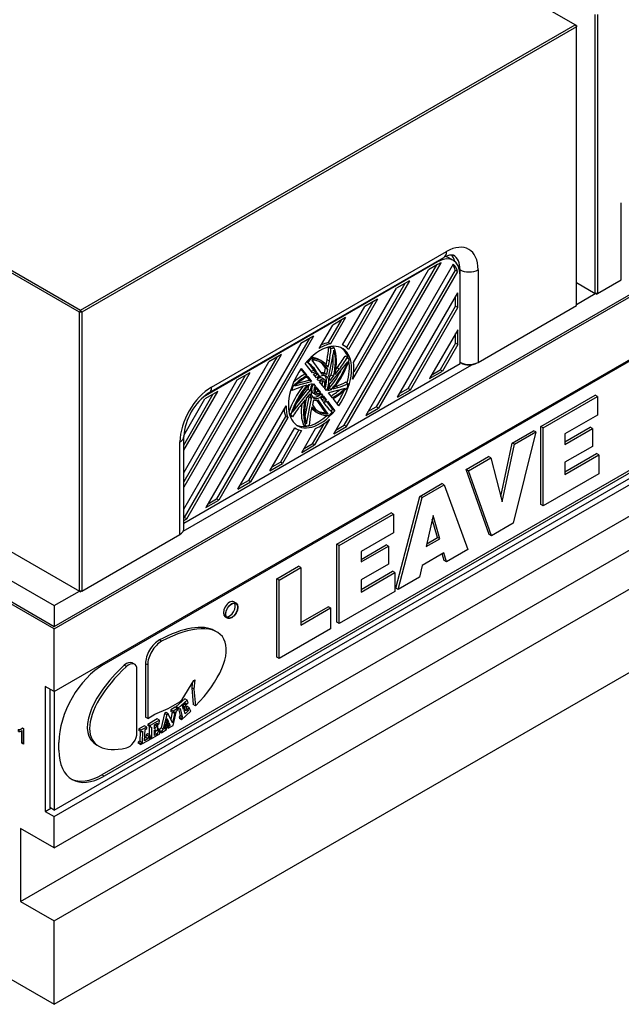
# Model space of a CAD drawing. Units: millimetres. Extents: x -402 to 158, y -145 to 281.
# Drawn here: x -370 to -322, y -66 to 11 of the extents above; entities that cross this region are included whole.
import ezdxf

# ---------------------------------------------------------------- set-up
doc = ezdxf.new("R2010")
doc.units = ezdxf.units.MM
for name, color, linetype in [('G', 3, 'Continuous'), ('H', 2, 'Continuous'), ('TXT', 3, 'Continuous'), ('W', 7, 'Continuous')]:
    doc.layers.add(name, color=color, linetype=linetype)

# ---------------------------------------------------------------- blocks, each defined once
blk = doc.blocks.new('A$C35B41128')
at = {"layer": 'G'}
for p, q in [((-33.181, 39.003), (-33.181, 39.148)), ((-33.146, 39.023), (-33.181, 39.003)), ((-33.146, 39.023), (-33.146, 39.168)), ((-32.967, 39.194), (-32.923, 39.219)), ((-32.888, 39.055), (-32.924, 39.035)), ((-32.924, 38.08), (-32.924, 39.035)), ((-32.888, 38.101), (-32.888, 39.055)), ((-32.877, 39.278), (-32.793, 39.23)), ((-32.793, 39.23), (-32.793, 38.005)), ((-32.888, 38.101), (-32.924, 38.08)), ((-32.793, 38.005), (-32.924, 38.08)), ((-32.793, 38.046), (-32.888, 38.101)), ((-27.291, 35.654), (-27.326, 35.633)), ((-27.193, 35.542), (-27.326, 35.633)), ((-27.158, 35.562), (-27.291, 35.654)), ((-27.096, 35.71), (-27.141, 35.685)), ((-27.314, 34.794), (-27.35, 34.774)), ((-26.651, 34.37), (-27.35, 34.774)), ((-26.651, 34.411), (-27.314, 34.794)), ((-27.171, 34.815), (-26.651, 34.515)), ((-27.071, 34.889), (-27.115, 34.863)), ((-26.924, 35.14), (-26.88, 35.165)), ((-26.651, 34.515), (-26.651, 34.37)), ((-8.68, 24.909), (-8.715, 24.888)), ((-8.582, 24.797), (-8.715, 24.888)), ((-8.547, 24.817), (-8.68, 24.909)), ((-8.485, 24.965), (-8.53, 24.94)), ((-8.703, 24.049), (-8.739, 24.029)), ((-8.04, 23.625), (-8.739, 24.029)), ((-8.04, 23.666), (-8.703, 24.049)), ((-8.56, 24.07), (-8.04, 23.77)), ((-8.46, 24.143), (-8.504, 24.118)), ((-8.313, 24.395), (-8.269, 24.42)), ((-8.04, 23.77), (-8.04, 23.625)), ((-2.59, 21.567), (-2.545, 21.593)), ((-2.5, 21.652), (-2.416, 21.603)), ((-2.416, 21.603), (-2.416, 20.378)), ((-2.804, 21.376), (-2.804, 21.522)), ((-2.769, 21.397), (-2.804, 21.376)), ((-2.769, 21.397), (-2.769, 21.542)), ((-2.511, 21.429), (-2.546, 21.408)), ((-2.546, 20.454), (-2.546, 21.408)), ((-2.511, 20.474), (-2.511, 21.429)), ((-2.511, 20.474), (-2.546, 20.454)), ((-2.416, 20.378), (-2.546, 20.454)), ((-2.416, 20.419), (-2.511, 20.474))]:
    blk.add_line(p, q, dxfattribs=at)
for centre in [(-33.108, 39.464), (-33.072, 39.484), (-2.731, 21.837), (-2.695, 21.857)]:
    blk.add_arc(centre, 0.467, 260.91991, 293.24885, dxfattribs=at)
for points, knots in [([(-33.181, 39.148), (-33.109, 39.145), (-33.046, 39.157), (-32.938, 39.206), (-32.9, 39.238), (-32.877, 39.278)], [0, 0, 0, 0, 0.5, 0.5, 1, 1, 1, 1]), ([(-27.35, 34.774), (-27.35, 34.81), (-27.345, 34.842), (-27.334, 34.869), (-27.316, 34.913), (-27.288, 34.951), (-27.249, 34.982), (-27.211, 35.013), (-27.154, 35.041), (-27.08, 35.069), (-26.965, 35.113), (-26.888, 35.155), (-26.807, 35.234), (-26.786, 35.282), (-26.786, 35.398), (-26.805, 35.46), (-26.878, 35.583), (-26.927, 35.631), (-27.048, 35.701), (-27.099, 35.709), (-27.173, 35.666), (-27.193, 35.617), (-27.193, 35.542)], [0, 0, 0, 0, 0.056641, 0.056641, 0.056641, 0.158361, 0.158361, 0.158361, 0.302286, 0.302286, 0.302286, 0.415239, 0.415239, 0.528191, 0.528191, 0.642734, 0.642734, 0.757277, 0.757277, 0.878639, 0.878639, 1, 1, 1, 1]), ([(-27.326, 35.633), (-27.317, 35.742), (-27.283, 35.81), (-27.164, 35.861), (-27.083, 35.845), (-26.882, 35.729), (-26.801, 35.649), (-26.683, 35.452), (-26.654, 35.354), (-26.654, 35.21), (-26.662, 35.166), (-26.68, 35.129), (-26.697, 35.092), (-26.725, 35.059), (-26.765, 35.03), (-26.805, 35.002), (-26.871, 34.967), (-26.964, 34.93), (-27.042, 34.899), (-27.092, 34.877), (-27.114, 34.863), (-27.137, 34.849), (-27.156, 34.833), (-27.171, 34.815)], [0, 0, 0, 0, 0.135426, 0.135426, 0.270852, 0.270852, 0.407225, 0.407225, 0.543598, 0.543598, 0.612941, 0.612941, 0.612941, 0.696531, 0.696531, 0.696531, 0.843366, 0.843366, 0.843366, 0.951449, 0.951449, 0.951449, 1, 1, 1, 1]), ([(-26.884, 35.163), (-26.853, 35.181), (-26.829, 35.198), (-26.771, 35.255), (-26.751, 35.303), (-26.751, 35.419), (-26.77, 35.48), (-26.843, 35.603), (-26.891, 35.652), (-27.013, 35.722), (-27.063, 35.729), (-27.1, 35.708)], [0.3670771, 0.3670771, 0.3670771, 0.3670771, 0.4152385, 0.4152385, 0.5281909, 0.5281909, 0.6427342, 0.6427342, 0.7572774, 0.7572774, 0.8780098, 0.8780098, 0.8780098, 0.8780098]), ([(-27.314, 34.794), (-27.315, 34.83), (-27.31, 34.862), (-27.299, 34.889), (-27.28, 34.933), (-27.252, 34.971), (-27.214, 35.002), (-27.201, 35.013), (-27.185, 35.023), (-27.168, 35.033)], [0, 0, 0, 0, 0.0566415, 0.0566415, 0.0566415, 0.1583614, 0.1583614, 0.1583614, 0.2073494, 0.2073494, 0.2073494, 0.2073494]), ([(-26.77, 35.025), (-26.809, 35.002), (-26.862, 34.977), (-26.929, 34.95), (-27.002, 34.921), (-27.051, 34.9), (-27.075, 34.886)], [0.7378463, 0.7378463, 0.7378463, 0.7378463, 0.8433663, 0.8433663, 0.8433663, 0.9458837, 0.9458837, 0.9458837, 0.9458837]), ([(-8.739, 24.029), (-8.739, 24.065), (-8.734, 24.097), (-8.723, 24.124), (-8.705, 24.168), (-8.677, 24.206), (-8.638, 24.237), (-8.6, 24.268), (-8.543, 24.296), (-8.469, 24.324), (-8.354, 24.367), (-8.277, 24.41), (-8.196, 24.489), (-8.175, 24.537), (-8.175, 24.653), (-8.194, 24.715), (-8.267, 24.838), (-8.316, 24.886), (-8.437, 24.956), (-8.488, 24.964), (-8.562, 24.921), (-8.582, 24.872), (-8.582, 24.797)], [0, 0, 0, 0, 0.056641, 0.056641, 0.056641, 0.158361, 0.158361, 0.158361, 0.302286, 0.302286, 0.302286, 0.415239, 0.415239, 0.528191, 0.528191, 0.642734, 0.642734, 0.757277, 0.757277, 0.878639, 0.878639, 1, 1, 1, 1]), ([(-8.715, 24.888), (-8.706, 24.997), (-8.672, 25.065), (-8.553, 25.116), (-8.472, 25.1), (-8.271, 24.983), (-8.19, 24.904), (-8.072, 24.706), (-8.043, 24.609), (-8.043, 24.465), (-8.051, 24.421), (-8.069, 24.384), (-8.086, 24.347), (-8.114, 24.314), (-8.154, 24.285), (-8.194, 24.257), (-8.26, 24.222), (-8.353, 24.185), (-8.431, 24.154), (-8.481, 24.132), (-8.503, 24.118), (-8.526, 24.104), (-8.545, 24.088), (-8.56, 24.07)], [0, 0, 0, 0, 0.135426, 0.135426, 0.270852, 0.270852, 0.407225, 0.407225, 0.543598, 0.543598, 0.612941, 0.612941, 0.612941, 0.696531, 0.696531, 0.696531, 0.843366, 0.843366, 0.843366, 0.951449, 0.951449, 0.951449, 1, 1, 1, 1]), ([(-8.273, 24.418), (-8.242, 24.435), (-8.218, 24.453), (-8.16, 24.51), (-8.14, 24.558), (-8.14, 24.674), (-8.159, 24.735), (-8.232, 24.858), (-8.28, 24.907), (-8.402, 24.977), (-8.452, 24.984), (-8.489, 24.963)], [0.3670771, 0.3670771, 0.3670771, 0.3670771, 0.4152385, 0.4152385, 0.5281909, 0.5281909, 0.6427342, 0.6427342, 0.7572774, 0.7572774, 0.8780098, 0.8780098, 0.8780098, 0.8780098]), ([(-8.703, 24.049), (-8.704, 24.085), (-8.699, 24.117), (-8.688, 24.144), (-8.669, 24.188), (-8.641, 24.226), (-8.603, 24.257), (-8.59, 24.268), (-8.574, 24.278), (-8.557, 24.288)], [0, 0, 0, 0, 0.0566415, 0.0566415, 0.0566415, 0.1583614, 0.1583614, 0.1583614, 0.2073494, 0.2073494, 0.2073494, 0.2073494]), ([(-8.159, 24.28), (-8.198, 24.257), (-8.251, 24.232), (-8.318, 24.205), (-8.391, 24.176), (-8.44, 24.155), (-8.464, 24.141)], [0.7378463, 0.7378463, 0.7378463, 0.7378463, 0.8433663, 0.8433663, 0.8433663, 0.9458837, 0.9458837, 0.9458837, 0.9458837]), ([(-2.804, 21.522), (-2.732, 21.519), (-2.669, 21.53), (-2.56, 21.58), (-2.523, 21.612), (-2.5, 21.652)], [0, 0, 0, 0, 0.5, 0.5, 1, 1, 1, 1])]:
    blk.add_open_spline(points, degree=3, knots=knots, dxfattribs=at)
for points in [[(-32.927, 39.217), (-32.902, 39.231), (-32.881, 39.248), (-32.864, 39.267)], [(-27.291, 35.654), (-27.283, 35.754), (-27.253, 35.82), (-27.201, 35.849)], [(-8.68, 24.909), (-8.672, 25.009), (-8.642, 25.075), (-8.59, 25.104)], [(-2.55, 21.59), (-2.525, 21.605), (-2.504, 21.622), (-2.487, 21.64)]]:
    blk.add_open_spline(points, degree=3, dxfattribs=at)

msp = doc.modelspace()

# ---------------------------------------------------------------- linework, layer by layer
at = {"layer": 'G', "ltscale": 25.4}
for p, q in [((-322.434, -9.7199), (-322.434, -3.6982)), ((-354.4967, -18.127), (-336.1118, -7.5125)), ((-336.8189, -8.329), (-336.8796, -8.294)), ((-335.0512, -8.9414), (-335.0968, -8.9151)), ((-335.0512, -16.1879), (-335.0512, -8.9414)), ((-333.6369, -8.9414), (-333.6369, -16.1879)), ((-356.9716, -29.6601), (-356.9716, -22.4137))]:
    msp.add_line(p, q, dxfattribs=at)
for centre, major_axis, start_param, end_param in [((-336.8189, -7.1043), (-0.5, 0.866), 3.1415927, 3.9269908), ((-336.1118, -10.3703), (-1.75, -3.0311), 2.3561945, 3.9269908), ((-336.8189, -9.962), (-1.25, -2.1651), 2.3561945, 3.139374), ((-334.344, -8.5332), (-1, 0), 0.7853982, 2.3561945), ((-354.4967, -20.9848), (-1.75, -3.0311), 3.9269908, 5.4977871), ((-355.2038, -17.7188), (-0.5, 0.866), 3.1417868, 3.9269908), ((-357.6787, -22.0054), (-1, 0), 2.3561945, 3.1414014)]:
    msp.add_ellipse(centre, major_axis=major_axis, ratio=0.5773503, start_param=start_param, end_param=end_param, dxfattribs=at)
at = {"layer": 'H', "ltscale": 25.4}
for p, q in [((-343.9386, -21.217), (-336.5388, -8.4001)), ((-335.5689, -8.2052), (-335.9225, -8.0011)), ((-344.9386, -21.7943), (-337.5139, -8.9344)), ((-344.1153, -21.1149), (-336.8675, -8.5612)), ((-335.592, -8.4924), (-342.4386, -20.3509)), ((-335.4415, -8.9781), (-341.6153, -19.6715)), ((-335.2647, -9.0802), (-341.4386, -19.7736)), ((-336.8189, -8.5332), (-337.5139, -8.9344)), ((-335.2647, -9.0802), (-335.4415, -8.9781)), ((-339.0139, -9.8005), (-343.4645, -17.5092)), ((-339.3675, -10.0046), (-343.3763, -16.9481)), ((-343.3821, -16.2117), (-340.0139, -10.3778)), ((-339.9386, -18.9075), (-335.2279, -10.7485)), ((-335.2279, -11.9032), (-335.2279, -10.7485)), ((-341.8675, -11.448), (-343.933, -15.0256)), ((-341.5139, -11.2438), (-343.7854, -15.178)), ((-341.5139, -11.2438), (-342.5139, -11.8212)), ((-335.4047, -11.8011), (-335.4047, -11.0547)), ((-344.2469, -14.8227), (-342.5139, -11.8212)), ((-339.1153, -18.2281), (-335.4047, -11.8011)), ((-338.9386, -18.3302), (-335.2279, -11.9032)), ((-335.2279, -11.9032), (-335.4047, -11.8011)), ((-344.3675, -12.8913), (-345.3781, -14.6418)), ((-344.014, -12.6872), (-345.2014, -14.7439)), ((-344.014, -12.6872), (-345.014, -13.2646)), ((-346.0754, -15.103), (-345.014, -13.2646)), ((-335.2279, -13.6353), (-337.4385, -17.4642)), ((-335.2279, -14.79), (-335.2279, -13.6353)), ((-346.8675, -14.3347), (-354.1154, -26.8884)), ((-346.514, -14.1306), (-353.9386, -26.9905)), ((-346.514, -14.1306), (-347.514, -14.708)), ((-345.3781, -14.6418), (-345.2014, -14.7439)), ((-335.4047, -14.6879), (-335.4047, -13.9415)), ((-347.514, -14.708), (-354.9386, -27.5678)), ((-344.942, -15.2439), (-345.3495, -17.2353)), ((-345.3346, -15.0133), (-345.0785, -14.9446)), ((-345.1578, -15.1153), (-345.3346, -15.0133)), ((-345.1578, -15.1153), (-344.9017, -15.0467)), ((-344.9017, -15.0467), (-345.0785, -14.9446)), ((-344.1364, -14.8794), (-344.2438, -14.8174)), ((-335.4047, -14.6879), (-336.6153, -16.7847)), ((-335.2279, -14.79), (-336.4385, -16.8868)), ((-335.2279, -14.79), (-335.4047, -14.6879)), ((-356.6787, -27.6949), (-350.014, -16.1513)), ((-356.6154, -28.3318), (-349.3675, -15.7781)), ((-356.4386, -28.4339), (-349.014, -15.574)), ((-349.014, -15.574), (-350.014, -16.1513)), ((-346.9503, -16.1911), (-347.0504, -16.1333)), ((-346.9503, -16.1911), (-346.7207, -15.9054)), ((-346.7207, -15.9054), (-346.7909, -15.8649)), ((-346.6427, -16.0163), (-345.8555, -17.1363)), ((-345.8737, -16.0905), (-346.0505, -15.9885)), ((-345.5317, -16.3707), (-345.4532, -15.9872)), ((-345.2764, -16.0892), (-345.4532, -15.9872)), ((-345.3764, -16.5778), (-345.2764, -16.0892)), ((-343.8677, -16.1604), (-345.2313, -17.8567)), ((-343.8653, -15.8038), (-344.0421, -15.7017)), ((-343.8653, -15.8038), (-343.7327, -15.9924)), ((-347.5197, -16.7322), (-347.2112, -17.1207)), ((-347.4751, -16.6678), (-347.0345, -17.2227)), ((-346.5867, -17.0196), (-347.1758, -16.2777)), ((-346.4797, -16.6565), (-346.6565, -16.5544)), ((-346.4633, -16.8292), (-346.6565, -16.5544)), ((-346.2866, -16.9313), (-346.4797, -16.6565)), ((-346.4633, -16.8292), (-346.2866, -16.9313)), ((-345.6666, -17.0303), (-345.5873, -16.6425)), ((-345.5873, -16.6425), (-345.4105, -16.7445)), ((-345.4899, -17.1323), (-345.4105, -16.7445)), ((-344.8382, -17.1319), (-344.5036, -16.7157)), ((-344.7603, -16.713), (-344.6804, -16.6136)), ((-344.5036, -16.7157), (-344.6804, -16.6136)), ((-337.4385, -17.4642), (-336.4385, -16.8868)), ((-337.2618, -17.158), (-336.6153, -16.7847)), ((-336.4385, -16.8868), (-336.6153, -16.7847)), ((-351.514, -17.0174), (-356.6787, -25.9629)), ((-351.8675, -17.2215), (-356.6787, -25.5546)), ((-352.514, -17.5947), (-356.6787, -24.8082)), ((-351.514, -17.0174), (-352.514, -17.5947)), ((-347.9736, -18.0252), (-346.6738, -17.6769)), ((-347.7376, -17.8125), (-346.8506, -17.5748)), ((-347.0345, -17.2227), (-347.2112, -17.1207)), ((-347.0447, -17.3304), (-346.8506, -17.5748)), ((-346.9775, -17.2945), (-346.6738, -17.6769)), ((-346.6738, -17.6769), (-346.8506, -17.5748)), ((-346.2748, -17.4124), (-346.5216, -17.1015)), ((-346.2442, -17.141), (-346.3125, -17.0438)), ((-346.0674, -17.2431), (-346.2442, -17.141)), ((-346.0979, -17.635), (-346.2223, -17.4784)), ((-346.0674, -17.2431), (-346.2207, -17.025)), ((-345.6817, -18.1592), (-346.0421, -17.7053)), ((-345.6739, -17.5425), (-345.8506, -17.4404)), ((-345.4899, -17.1323), (-345.6666, -17.0303)), ((-345.2753, -17.3537), (-345.1291, -17.1718)), ((-345.2178, -17.6042), (-344.9523, -17.2739)), ((-345.1291, -17.1718), (-344.9523, -17.2739)), ((-356.6787, -23.0761), (-354.014, -18.4607)), ((-354.014, -18.4607), (-355.014, -19.0381)), ((-348.1928, -18.4009), (-348.2945, -18.3422)), ((-348.1928, -18.4009), (-348.1242, -18.0655)), ((-348.1242, -18.0655), (-348.1895, -18.0278)), ((-348.155, -20.0937), (-346.7914, -18.3974)), ((-347.8796, -19.4291), (-346.9682, -18.2954)), ((-347.0355, -17.9852), (-347.4087, -18.0852)), ((-346.7914, -18.3974), (-346.9682, -18.2954)), ((-346.6121, -17.8717), (-346.9082, -17.9511)), ((-346.3972, -18.0253), (-346.5558, -17.9337)), ((-346.5216, -17.8686), (-346.3972, -18.0253)), ((-346.3694, -18.1807), (-346.1579, -18.4471)), ((-346.3413, -18.0956), (-345.9812, -18.5491)), ((-346.1579, -18.4471), (-345.9812, -18.5491)), ((-345.5015, -18.3861), (-345.6259, -18.2295)), ((-345.4106, -18.3824), (-345.1145, -18.303)), ((-344.0491, -18.2289), (-345.3496, -18.5774)), ((-345.3316, -18.2118), (-345.2913, -18.201)), ((-345.2913, -18.201), (-345.1145, -18.303)), ((-344.9872, -18.2689), (-344.614, -18.1689)), ((-344.8337, -18.0784), (-344.7908, -18.0669)), ((-344.614, -18.1689), (-344.7908, -18.0669)), ((-343.8299, -17.8532), (-344.0067, -17.7511)), ((-343.8299, -17.8532), (-343.8985, -18.1886)), ((-339.9386, -18.9075), (-338.9386, -18.3302)), ((-339.7618, -18.6014), (-339.1153, -18.2281)), ((-338.9386, -18.3302), (-339.1153, -18.2281)), ((-356.6787, -22.6678), (-354.3675, -18.6649)), ((-356.6761, -21.9169), (-355.014, -19.0381)), ((-347.1845, -19.1222), (-347.5191, -19.5384)), ((-347.1866, -20.5617), (-346.85, -18.9167)), ((-347.0807, -21.0102), (-346.6732, -19.0188)), ((-346.8049, -18.6499), (-347.0704, -18.9802)), ((-346.6732, -19.0188), (-346.85, -18.9167)), ((-346.5329, -19.1218), (-346.6122, -19.5096)), ((-346.5256, -18.6096), (-346.3489, -18.7116)), ((-345.5568, -20.1357), (-346.2551, -19.1422)), ((-345.38, -20.2378), (-346.1672, -19.1178)), ((-345.9864, -18.663), (-345.9777, -18.6741)), ((-345.9777, -18.6741), (-345.8009, -18.7762)), ((-345.9553, -19.011), (-345.802, -19.2291)), ((-345.9253, -18.6195), (-345.8009, -18.7762)), ((-345.8034, -18.8936), (-345.6786, -19.0508)), ((-345.7484, -18.8422), (-345.5018, -19.1528)), ((-345.5018, -19.1528), (-345.6786, -19.0508)), ((-345.5119, -19.2606), (-345.0241, -19.8749)), ((-345.4367, -19.2347), (-344.8473, -19.9769)), ((-345.0459, -18.9599), (-345.3496, -18.5774)), ((-344.548, -19.5869), (-344.9889, -19.0317)), ((-352.4386, -26.1244), (-348.6622, -19.5836)), ((-346.6463, -19.6762), (-346.7463, -20.1649)), ((-345.7361, -19.3228), (-345.543, -19.5976)), ((-344.8473, -19.9769), (-345.0241, -19.8749)), ((-342.4386, -20.3509), (-341.4386, -19.7736)), ((-342.2618, -20.0447), (-341.6153, -19.6715)), ((-341.4386, -19.7736), (-341.6153, -19.6715)), ((-348.7131, -20.4181), (-351.6154, -25.445)), ((-348.5363, -20.5201), (-351.4386, -25.5471)), ((-348.5363, -20.5201), (-348.7131, -20.4181)), ((-348.29, -20.2617), (-348.4167, -20.1885)), ((-348.3342, -20.3482), (-348.3997, -20.255)), ((-348.1574, -20.4503), (-348.3342, -20.3482)), ((-348.1574, -20.4503), (-348.29, -20.2617)), ((-345.2731, -20.6416), (-346.4386, -22.6603)), ((-346.3258, -20.0615), (-346.149, -20.1636)), ((-345.38, -20.2378), (-345.5568, -20.1357)), ((-345.0724, -20.063), (-345.302, -20.3487)), ((-349.9386, -24.6811), (-347.9907, -21.3073)), ((-347.6581, -21.4777), (-349.1154, -24.0017)), ((-347.4523, -21.5293), (-348.9386, -24.1037)), ((-347.9938, -21.3126), (-347.8864, -21.3747)), ((-347.4386, -23.2377), (-346.3555, -21.3617)), ((-347.121, -21.2074), (-347.2978, -21.1053)), ((-346.8649, -21.1388), (-347.121, -21.2074)), ((-345.7148, -20.9985), (-346.6154, -22.5583)), ((-344.9386, -21.7943), (-343.9386, -21.217)), ((-344.7618, -21.4881), (-344.1153, -21.1149)), ((-343.9386, -21.217), (-344.1153, -21.1149)), ((-347.4386, -23.2377), (-346.4386, -22.6603)), ((-347.2618, -22.9315), (-346.6154, -22.5583)), ((-346.4386, -22.6603), (-346.6154, -22.5583)), ((-349.9386, -24.6811), (-348.9386, -24.1037)), ((-349.7618, -24.3749), (-349.1154, -24.0017)), ((-348.9386, -24.1037), (-349.1154, -24.0017)), ((-352.2618, -25.8183), (-351.6154, -25.445)), ((-351.4386, -25.5471), (-351.6154, -25.445)), ((-352.4386, -26.1244), (-351.4386, -25.5471)), ((-354.7618, -27.2616), (-354.1154, -26.8884)), ((-353.9386, -26.9905), (-354.1154, -26.8884)), ((-354.9386, -27.5678), (-353.9386, -26.9905)), ((-356.6787, -28.3683), (-356.6154, -28.3318)), ((-356.6787, -28.5724), (-356.4386, -28.4339)), ((-356.4386, -28.4339), (-356.6154, -28.3318))]:
    msp.add_line(p, q, dxfattribs=at)
for centre, major_axis, start_param, end_param in [((-336.8189, -10.3703), (1.125, 1.9486), 0.6083897, 0.7853982), ((-337.1725, -10.1662), (-1.25, -2.1651), 3.1415927, 3.3427882), ((-337.1725, -9.7579), (-1.25, -2.1651), 2.5943287, 2.9614953), ((-336.9957, -10.2682), (1.125, 1.9486), 5.7132658, 6.0281757), ((-336.8189, -10.3703), (1.125, 1.9486), 5.7132658, 6.1879214), ((-346.0114, -18.127), (-1.75, -3.0311), 1.4180404, 4.4168576), ((-346.1881, -18.025), (1.875, 3.2476), 0.474968, 0.6811615), ((-346.0114, -18.127), (1.875, 3.2476), 0.474968, 0.8095498), ((-351.2641, -17.8642), (4.2074, 7.2874), 5.2809891, 5.4143657), ((-351.0873, -17.9662), (4.2074, 7.2874), 5.2809891, 5.4143657), ((-347.5585, -17.7489), (1.9478, 3.3737), 5.1681021, 5.815739), ((-347.5585, -17.7489), (2.0103, 3.4819), 5.2030364, 5.8616271), ((-346.1881, -18.025), (-1.75, -3.0311), 2.6214136, 3.0910635), ((-346.0114, -18.127), (-1.875, -3.2476), 2.9306757, 3.1989341), ((-351.6705, -23.1487), (4.2074, 7.2874), 6.0663873, 6.1820649), ((-351.4937, -23.2508), (4.2074, 7.2874), 6.0663873, 6.1997638), ((-348.0608, -19.4704), (-2.0103, -3.4819), 3.1415927, 3.4372951), ((-347.884, -19.5724), (-2.0103, -3.4819), 2.8468419, 3.5054326), ((-347.884, -19.5724), (-1.9478, -3.3737), 2.8119076, 3.4595445), ((-348.0608, -19.4704), (-1.9478, -3.3737), 2.8119076, 3.096198), ((-347.7353, -17.6468), (1.9478, 3.3737), 5.1681021, 5.6507855), ((-346.3268, -16.1468), (-1.9478, -3.3737), 1.2411113, 1.8887482), ((-346.3268, -16.1468), (2.0103, 3.4819), 4.4176382, 5.0762289), ((-347.8843, -12.6738), (-4.2074, -7.2874), 1.3539983, 1.4873749), ((-347.7075, -12.7759), (-4.2074, -7.2874), 1.3539983, 1.4873749), ((-346.1881, -18.025), (-1.75, -3.0311), 1.9599415, 2.5493412), ((-346.0114, -18.127), (1.75, 3.0311), 1.4182438, 4.4166542), ((-347.2892, -20.4472), (2.0103, 3.4819), 0.4906474, 0.5723982), ((-347.1125, -20.5493), (2.0103, 3.4819), 0.4906474, 0.5993844), ((-346.5036, -16.0448), (-1.9478, -3.3737), 1.2411113, 1.7006884), ((-346.0114, -18.127), (1.875, 3.2476), 5.2156317, 5.6279363), ((-347.1125, -20.5493), (2.0103, 3.4819), 0.7579573, 1.1492381), ((-347.2892, -20.4472), (2.0103, 3.4819), 0.7579573, 1.0667338), ((-347.1125, -20.5493), (1.9478, 3.3737), 0.7363761, 1.10335), ((-347.1125, -20.5493), (1.9478, 3.3737), 0.4557132, 0.5692289), ((-346.1881, -18.025), (0.5625, 0.9743), 0.8558714, 1.0505865), ((-346.0114, -18.127), (0.5625, 0.9743), 0.8558714, 1.1228833), ((-346.0114, -18.127), (-0.4948, -0.8571), 1.6016679, 4.2332301), ((-346.1881, -18.025), (-0.3375, -0.5846), 3.1415927, 3.9804335), ((-346.0114, -18.127), (-0.3375, -0.5846), 1.7254942, 4.1094038), ((-346.0114, -18.127), (-0.27, -0.4677), 1.8272461, 4.0076519), ((-346.1881, -18.025), (0.5625, 0.9743), 0.0704732, 0.4739337), ((-346.0114, -18.127), (0.5625, 0.9743), 0.0704732, 0.5881782), ((-346.1881, -18.025), (-0.27, -0.4677), 1.9999813, 2.8080799), ((-346.1881, -18.025), (-0.4948, -0.8571), 1.9550462, 2.9620003), ((-346.0114, -18.127), (0.5625, 0.9743), 5.5682604, 6.0859653), ((-345.8727, -20.0052), (-2.0103, -3.4819), 4.479941, 5.0539507), ((-345.6959, -20.1072), (-2.0103, -3.4819), 4.4176382, 5.0762289), ((-348.6886, -25.5339), (4.2074, 7.2874), 0.5686002, 0.7019767), ((-345.6959, -20.1072), (1.9478, 3.3737), 1.2411113, 1.8887482), ((-346.1881, -18.025), (-0.5625, -0.9743), 4.9515239, 5.3005672), ((-346.0114, -18.127), (-0.5625, -0.9743), 4.7828622, 5.3005672), ((-346.0114, -18.127), (0.4948, 0.8571), 1.6024095, 4.2324885), ((-346.1881, -18.025), (0.3375, 0.5846), 2.1526774, 3.1415927), ((-346.0114, -18.127), (0.3375, 0.5846), 1.7266267, 4.1082713), ((-346.0114, -18.127), (0.27, 0.4677), 1.8287297, 4.0061683), ((-346.1881, -18.025), (0.27, 0.4677), 3.4751054, 4.0061683), ((-346.0114, -18.127), (0.5625, 0.9743), 4.7828622, 5.3005672), ((-345.087, -15.6027), (-1.9478, -3.3737), 0.7605679, 1.0143521), ((-344.9103, -15.7048), (-1.9478, -3.3737), 0.7361537, 1.10335), ((-344.9103, -15.7048), (-2.0103, -3.4819), 0.7577449, 1.1492381), ((-343.5109, -10.6181), (-4.2074, -7.2874), 0.5686002, 0.7019767), ((-346.1881, -18.025), (-1.75, -3.0311), 1.4405706, 1.7740206), ((-343.3341, -10.7202), (-4.2074, -7.2874), 0.5686002, 0.7019767), ((-344.4642, -18.5052), (-2.0103, -3.4819), 5.2030364, 5.8616271), ((-344.4642, -18.5052), (-1.9478, -3.3737), 5.1681021, 5.815739), ((-346.1881, -18.025), (-0.5625, -0.9743), 5.8867631, 6.0859653), ((-346.0114, -18.127), (-0.5625, -0.9743), 5.5682604, 6.0859653), ((-346.1881, -18.025), (0.4948, 0.8571), 3.321185, 4.2324885), ((-346.0114, -18.127), (-0.5625, -0.9743), 0.0704732, 0.5881782), ((-346.0114, -18.127), (-0.5625, -0.9743), 0.8558714, 1.1222359), ((-345.087, -15.6027), (-1.9478, -3.3737), 0.4907428, 0.5689731), ((-344.9103, -15.7048), (-1.9478, -3.3737), 0.4557132, 0.5689731), ((-344.9103, -15.7048), (-2.0103, -3.4819), 0.4906474, 0.5991436), ((-346.1881, -18.025), (-1.875, -3.2476), 5.6020238, 5.8082173), ((-346.0114, -18.127), (-1.875, -3.2476), 5.4736355, 5.8082173), ((-344.3152, -23.4782), (4.2074, 7.2874), 1.3539983, 1.4873749), ((-344.6409, -18.4032), (-2.0103, -3.4819), 5.3202596, 5.8616271), ((-344.3155, -16.5796), (2.0103, 3.4819), 2.9525118, 3.1415927), ((-344.1387, -16.6817), (2.0103, 3.4819), 2.8468419, 3.5054326), ((-344.1387, -16.6817), (1.9478, 3.3737), 2.8119076, 3.4595445), ((-344.3155, -16.5796), (1.9478, 3.3737), 3.1869873, 3.4595445), ((-340.529, -13.0033), (-4.2074, -7.2874), 6.0663873, 6.1997638), ((-346.1881, -18.025), (1.75, 3.0311), 4.3644486, 4.4166542), ((-346.1881, -18.025), (1.75, 3.0311), 3.1921218, 4.2188828), ((-340.9354, -18.2879), (-4.2074, -7.2874), 5.2809891, 5.4143657), ((-346.0114, -18.127), (-1.875, -3.2476), 0.655249, 1.0675537), ((-346.0114, -18.127), (1.875, 3.2476), 3.0842512, 3.3525097)]:
    msp.add_ellipse(centre, major_axis=major_axis, ratio=0.5773503, start_param=start_param, end_param=end_param, dxfattribs=at)
at = {"layer": 'TXT', "ltscale": 25.4}
for p, q in [((-362.9161, -39.8283), (-265.3349, 16.5102)), ((-265.5117, 7.8349), (-363.0928, -48.5036)), ((-265.3349, 7.7328), (-362.9161, -48.6057)), ((-328.7211, -21.2085), (-324.4821, -18.7611)), ((-328.5443, -21.3106), (-324.3053, -18.8632)), ((-324.3053, -18.8632), (-324.4821, -18.7611)), ((-324.3053, -18.8632), (-324.3053, -20.3309)), ((-324.3053, -20.3309), (-326.8414, -21.7951)), ((-330.9683, -22.5059), (-329.2958, -21.5403)), ((-329.119, -21.6424), (-329.2958, -21.5403)), ((-328.5443, -21.3106), (-328.7211, -21.2085)), ((-328.7211, -27.3322), (-328.7211, -21.2085)), ((-328.5443, -27.4343), (-328.5443, -21.3106)), ((-326.8414, -22.4056), (-324.8743, -21.2699)), ((-326.8414, -22.6097), (-324.6976, -21.372)), ((-324.6976, -21.372), (-324.8743, -21.2699)), ((-324.6976, -21.372), (-324.6976, -22.7765)), ((-329.119, -21.6424), (-330.904, -28.7967)), ((-330.7915, -22.608), (-329.119, -21.6424)), ((-326.8414, -21.7951), (-326.8414, -22.6097)), ((-331.8586, -26.6948), (-330.9683, -22.5059)), ((-331.7494, -27.1148), (-330.7915, -22.608)), ((-330.7915, -22.608), (-330.9683, -22.5059)), ((-324.6976, -22.7765), (-326.8414, -24.0143)), ((-334.5626, -24.5811), (-332.8202, -23.5751)), ((-334.3859, -24.6832), (-332.6434, -23.6772)), ((-332.6434, -23.6772), (-332.8202, -23.5751)), ((-332.6434, -23.6772), (-331.7494, -27.1148)), ((-326.8414, -24.7582), (-324.3787, -23.3364)), ((-326.8414, -24.9623), (-324.2019, -23.4384)), ((-324.2019, -23.4384), (-324.3787, -23.3364)), ((-324.2019, -23.4384), (-324.2019, -24.9272)), ((-334.3859, -24.6832), (-334.5626, -24.5811)), ((-332.7776, -29.6743), (-334.5626, -24.5811)), ((-326.8414, -24.0143), (-326.8414, -24.9623)), ((-332.6008, -29.7764), (-334.3859, -24.6832)), ((-324.2019, -24.9272), (-328.5443, -27.4343)), ((-338.2026, -26.6827), (-336.4754, -25.6854)), ((-338.0258, -26.7847), (-336.2986, -25.7875)), ((-336.2986, -25.7875), (-336.4754, -25.6854)), ((-336.2986, -25.7875), (-334.4345, -30.835)), ((-340.0667, -33.8826), (-338.2026, -26.6827)), ((-339.8899, -33.9847), (-338.0258, -26.7847)), ((-338.0258, -26.7847), (-338.2026, -26.6827)), ((-328.5443, -27.4343), (-328.7211, -27.3322)), ((-344.6827, -30.424), (-340.4437, -27.9766)), ((-344.506, -30.526), (-340.2669, -28.0786)), ((-340.2669, -28.0786), (-340.4437, -27.9766)), ((-340.2669, -28.0786), (-340.2669, -29.5464)), ((-337.1592, -28.191), (-337.7004, -30.6243)), ((-336.8068, -29.9043), (-337.2228, -28.4771)), ((-336.63, -30.0064), (-337.1592, -28.191)), ((-330.904, -28.7967), (-332.6008, -29.7764)), ((-340.2669, -29.5464), (-342.8031, -31.0106)), ((-337.7004, -30.6243), (-336.63, -30.0064)), ((-337.6483, -30.3901), (-336.8068, -29.9043)), ((-336.63, -30.0064), (-336.8068, -29.9043)), ((-332.6008, -29.7764), (-332.7776, -29.6743)), ((-344.506, -30.526), (-344.6827, -30.424)), ((-344.6827, -36.5477), (-344.6827, -30.424)), ((-344.506, -36.6498), (-344.506, -30.526)), ((-342.8031, -31.6211), (-340.836, -30.4854)), ((-342.8031, -31.8252), (-340.6592, -30.5875)), ((-340.6592, -30.5875), (-340.836, -30.4854)), ((-340.6592, -30.5875), (-340.6592, -31.992)), ((-334.4345, -30.835), (-336.1222, -31.8094)), ((-342.8031, -31.0106), (-342.8031, -31.8252)), ((-336.3229, -31.1142), (-338.0106, -32.0886)), ((-336.299, -31.7074), (-336.4492, -31.1871)), ((-336.1222, -31.8094), (-336.3229, -31.1142)), ((-349.3961, -33.1452), (-347.6932, -32.1621)), ((-349.2193, -33.2473), (-347.5164, -32.2641)), ((-347.5164, -32.2641), (-347.6932, -32.1621)), ((-347.5164, -32.2641), (-347.5164, -36.7621)), ((-340.6592, -31.992), (-342.8031, -33.2298)), ((-338.0106, -32.0886), (-338.2143, -33.0173)), ((-336.1222, -31.8094), (-336.299, -31.7074)), ((-349.2193, -33.2473), (-349.3961, -33.1452)), ((-349.3961, -39.269), (-349.3961, -33.1452)), ((-342.8031, -33.9737), (-340.3403, -32.5518)), ((-342.8031, -34.1778), (-340.1636, -32.6539)), ((-340.1636, -32.6539), (-340.3403, -32.5518)), ((-340.1636, -32.6539), (-340.1636, -34.1427)), ((-338.2143, -33.0173), (-339.8899, -33.9847)), ((-349.2193, -39.3711), (-349.2193, -33.2473)), ((-342.8031, -33.2298), (-342.8031, -34.1778)), ((-339.8899, -33.9847), (-340.0667, -33.8826)), ((-340.1636, -34.1427), (-344.506, -36.6498)), ((-352.5802, -35.0492), (-352.7569, -34.9471)), ((-347.5164, -36.558), (-345.3791, -35.324)), ((-347.5164, -36.7621), (-345.2023, -35.4261)), ((-345.2023, -35.4261), (-345.3791, -35.324)), ((-345.2023, -35.4261), (-345.2023, -37.0518)), ((-353.4361, -36.1235), (-353.2593, -36.2256)), ((-344.506, -36.6498), (-344.6827, -36.5477)), ((-354.0657, -37.3115), (-354.2425, -37.2094)), ((-345.2023, -37.0518), (-349.2193, -39.3711)), ((-358.4039, -38.0349), (-358.5806, -37.9328)), ((-349.2193, -39.3711), (-349.3961, -39.269)), ((-361.1594, -40.0182), (-361.3362, -39.9162)), ((-360.5269, -39.8375), (-360.7037, -39.7354)), ((-359.6748, -39.7887), (-359.6748, -43.9712)), ((-359.498, -39.8907), (-359.6748, -39.7887)), ((-359.498, -39.8907), (-359.498, -44.0732)), ((-360.3405, -45.2106), (-360.3405, -40.2495)), ((-356.7968, -42.5947), (-355.8787, -41.1025)), ((-356.025, -41.3403), (-356.0555, -41.6743)), ((-355.8787, -41.1025), (-355.8138, -41.065)), ((-355.8138, -41.065), (-355.8787, -41.7764)), ((-356.0555, -41.6743), (-355.942, -42.9942)), ((-355.8787, -41.7764), (-356.0555, -41.6743)), ((-355.8787, -41.7764), (-355.7652, -43.0963)), ((-357.8825, -43.2932), (-356.9915, -42.7789)), ((-356.5935, -42.5503), (-357.2704, -43.1363)), ((-357.2704, -43.1363), (-357.2621, -43.2282)), ((-357.0936, -43.2384), (-357.2704, -43.1363)), ((-356.4167, -42.6523), (-357.0936, -43.2384)), ((-356.9915, -42.7789), (-356.7968, -42.5947)), ((-356.7801, -43.0894), (-356.5055, -42.8636)), ((-356.7024, -43.3838), (-356.7801, -43.0894)), ((-356.7767, -43.0866), (-356.7644, -43.1488)), ((-356.6053, -43.1613), (-356.7594, -43.0724)), ((-356.4777, -43.0524), (-356.629, -42.9651)), ((-356.4777, -43.0524), (-356.6053, -43.1613)), ((-356.6053, -43.1613), (-356.5804, -43.2877)), ((-356.4167, -42.6523), (-356.5935, -42.5503)), ((-356.4528, -42.974), (-356.5626, -42.9106)), ((-356.5055, -42.8636), (-356.4528, -42.974)), ((-356.4001, -43.3917), (-356.4777, -43.0524)), ((-356.4528, -42.974), (-356.3418, -42.8651)), ((-356.4159, -43.1455), (-356.4486, -43.1798)), ((-356.3418, -42.8651), (-356.4167, -42.6523)), ((-356.2392, -43.2476), (-356.4159, -43.1455)), ((-355.7652, -43.0963), (-355.942, -42.9942)), ((-359.498, -44.0732), (-358.9399, -43.751)), ((-358.9399, -43.751), (-357.8825, -43.2932)), ((-358.1843, -43.69), (-358.4506, -44.8007)), ((-358.0075, -43.7921), (-358.2738, -44.9028)), ((-358.0622, -43.6195), (-358.1843, -43.69)), ((-358.0075, -43.7921), (-358.1843, -43.69)), ((-357.8854, -43.7216), (-358.0622, -43.6195)), ((-357.8854, -43.7216), (-358.0075, -43.7921)), ((-357.5636, -44.4127), (-357.8854, -43.7216)), ((-357.5705, -43.5862), (-357.6971, -44.1261)), ((-357.3382, -43.2047), (-357.6794, -43.4017)), ((-357.5026, -43.5038), (-357.6794, -43.4017)), ((-357.6794, -43.4017), (-357.6766, -43.5249)), ((-357.4998, -43.627), (-357.6766, -43.5249)), ((-357.3778, -43.6205), (-357.5636, -44.4127)), ((-357.1614, -43.3068), (-357.5026, -43.5038)), ((-357.5026, -43.5038), (-357.4998, -43.627)), ((-357.4998, -43.627), (-357.3806, -43.5613)), ((-357.4971, -44.6207), (-357.2446, -43.4828)), ((-357.3778, -43.6205), (-357.4316, -43.5894)), ((-357.3806, -43.5613), (-357.3778, -43.6205)), ((-357.1614, -43.3068), (-357.3382, -43.2047)), ((-357.0853, -43.3303), (-357.2621, -43.2282)), ((-357.2446, -43.4828), (-357.1614, -43.4348)), ((-357.1614, -43.4348), (-357.1614, -43.3068)), ((-357.0976, -43.3232), (-356.9652, -43.8602)), ((-357.0936, -43.2384), (-357.0853, -43.3303)), ((-357.0853, -43.3303), (-356.9521, -43.2982)), ((-356.9652, -43.8602), (-357.0346, -43.9898)), ((-356.7885, -43.9622), (-356.9652, -43.8602)), ((-356.9521, -43.2982), (-356.7885, -43.9622)), ((-356.8412, -44.1783), (-356.1282, -43.5067)), ((-356.5804, -43.2877), (-356.7543, -43.1873)), ((-356.5804, -43.2877), (-356.7024, -43.3838)), ((-356.6525, -43.467), (-356.5526, -43.3869)), ((-356.5526, -43.7198), (-356.6525, -43.467)), ((-356.5437, -43.4336), (-356.6314, -43.5205)), ((-356.511, -43.4525), (-356.5828, -43.4111)), ((-356.5526, -43.3869), (-356.511, -43.4525)), ((-356.2974, -43.4668), (-356.5526, -43.7198)), ((-356.511, -43.4525), (-356.4001, -43.3917)), ((-356.3474, -43.3612), (-356.4161, -43.3215)), ((-356.2974, -43.4668), (-356.4142, -43.3994)), ((-356.2392, -43.2476), (-356.3474, -43.3612)), ((-356.3474, -43.3612), (-356.2974, -43.4668)), ((-356.1282, -43.5067), (-356.2392, -43.2476)), ((-359.7506, -44.6508), (-360.1982, -44.9039)), ((-359.5738, -44.7529), (-359.7506, -44.6508)), ((-359.498, -44.0732), (-359.6748, -43.9712)), ((-359.484, -44.54), (-359.4868, -44.6376)), ((-359.31, -44.7397), (-359.4868, -44.6376)), ((-358.7489, -44.1156), (-359.484, -44.54)), ((-359.3073, -44.6421), (-359.484, -44.54)), ((-359.3759, -44.7017), (-359.3759, -45.3482)), ((-359.3073, -44.6421), (-359.31, -44.7397)), ((-358.5721, -44.2177), (-359.3073, -44.6421)), ((-358.9688, -44.5779), (-358.7469, -44.4498)), ((-358.9661, -44.9028), (-358.9688, -44.5779)), ((-358.819, -44.6579), (-358.9632, -44.5746)), ((-358.819, -44.6579), (-358.8745, -44.8435)), ((-358.7081, -44.5938), (-358.8522, -44.5106)), ((-358.7081, -44.5938), (-358.819, -44.6579)), ((-358.6581, -44.5298), (-358.7718, -44.4641)), ((-358.5721, -44.2177), (-358.7489, -44.1156)), ((-358.7469, -44.4498), (-358.6581, -44.5298)), ((-358.7081, -44.9843), (-358.7081, -44.5938)), ((-358.6581, -44.5298), (-358.5916, -44.4945)), ((-358.5916, -44.4945), (-358.5721, -44.2177)), ((-358.1573, -44.9059), (-358.1046, -44.549)), ((-358.1046, -44.549), (-357.841, -44.4001)), ((-358.0862, -44.4406), (-357.9981, -44.0731)), ((-357.881, -44.3246), (-358.0862, -44.4406)), ((-357.9845, -44.5924), (-358.0733, -44.6437)), ((-357.8965, -44.7457), (-358.0733, -44.6437)), ((-358.0733, -44.6437), (-358.0733, -44.7493)), ((-357.881, -44.3246), (-358.0368, -44.2346)), ((-357.9981, -44.0731), (-357.881, -44.3246)), ((-357.9512, -44.4964), (-357.9845, -44.5924)), ((-357.8078, -44.6945), (-357.9845, -44.5924)), ((-357.9609, -44.4678), (-357.9512, -44.4964)), ((-357.7745, -44.5985), (-357.9512, -44.4964)), ((-357.8965, -44.8514), (-357.4971, -44.6207)), ((-357.8078, -44.6945), (-357.8965, -44.7457)), ((-357.841, -44.4001), (-357.7745, -44.5985)), ((-357.7745, -44.5985), (-357.8078, -44.6945)), ((-357.0346, -43.9898), (-357.018, -44.0762)), ((-356.8578, -44.0919), (-357.0346, -43.9898)), ((-356.8412, -44.1783), (-357.018, -44.0762)), ((-356.7885, -43.9622), (-356.8578, -44.0919)), ((-356.8578, -44.0919), (-356.8412, -44.1783)), ((-360.1982, -44.9039), (-360.197, -45.0253)), ((-360.0214, -45.006), (-360.1982, -44.9039)), ((-360.0202, -45.1273), (-360.197, -45.0253)), ((-360.087, -45.0888), (-360.111, -45.8557)), ((-359.5738, -44.7529), (-360.0214, -45.006)), ((-360.0214, -45.006), (-360.0202, -45.1273)), ((-360.0202, -45.1273), (-359.9065, -45.0713)), ((-359.9065, -45.0713), (-359.9342, -45.9578)), ((-359.7373, -45.8249), (-359.7012, -44.9495)), ((-359.7012, -44.9495), (-359.5736, -44.8759)), ((-359.6061, -45.353), (-359.6505, -45.5739)), ((-359.484, -45.2857), (-359.6061, -45.353)), ((-359.4293, -45.4551), (-359.6061, -45.353)), ((-359.5736, -44.8759), (-359.5738, -44.7529)), ((-359.3073, -45.3878), (-359.484, -45.2857)), ((-359.4293, -45.4551), (-359.4737, -45.6759)), ((-359.3073, -45.3878), (-359.4293, -45.4551)), ((-359.3683, -45.7559), (-359.3073, -45.3878)), ((-359.31, -44.7397), (-359.1991, -44.7589)), ((-359.2878, -45.7062), (-358.5444, -45.2866)), ((-359.1991, -44.7589), (-359.1991, -45.5974)), ((-358.8745, -44.8435), (-358.967, -44.7901)), ((-358.8745, -44.8435), (-358.9661, -44.9028)), ((-358.9661, -45.0052), (-358.8745, -44.9523)), ((-358.9661, -45.4244), (-358.9661, -45.0052)), ((-358.9292, -45.1991), (-358.9661, -45.2203)), ((-358.7525, -45.3011), (-358.9661, -45.4244)), ((-358.8246, -45.0515), (-358.9354, -44.9875)), ((-358.8697, -45.0254), (-358.9292, -45.1991)), ((-358.7525, -45.3011), (-358.9292, -45.1991)), ((-358.8745, -44.9523), (-358.8246, -45.0515)), ((-358.8246, -45.0515), (-358.7081, -44.9843)), ((-358.6581, -45.0258), (-358.7525, -45.3011)), ((-358.6581, -45.0258), (-358.7191, -44.9906)), ((-358.5444, -44.9602), (-358.7081, -44.8657)), ((-358.5444, -44.9602), (-358.6581, -45.0258)), ((-358.4506, -44.8007), (-358.562, -44.95)), ((-358.5444, -45.2866), (-358.5444, -44.9602)), ((-358.4292, -45.1109), (-358.5444, -45.0443)), ((-358.4292, -45.2037), (-358.5444, -45.1371)), ((-358.2738, -44.9028), (-358.4506, -44.8007)), ((-358.2738, -44.9028), (-358.4292, -45.1109)), ((-358.4292, -45.2037), (-358.0352, -44.9506)), ((-358.4292, -45.1109), (-358.4292, -45.2037)), ((-358.038, -44.837), (-358.1573, -44.9059)), ((-358.038, -44.837), (-358.1385, -44.779)), ((-357.8965, -44.8514), (-358.0733, -44.7493)), ((-358.0352, -44.9506), (-358.038, -44.837)), ((-357.8965, -44.7457), (-357.8965, -44.8514)), ((-366.4516, -46.5644), (-366.4516, -45.952)), ((-363.4982, -46.1479), (-363.3214, -46.25)), ((-360.2386, -45.9262), (-360.2414, -46.011)), ((-360.0646, -46.1131), (-360.2414, -46.011)), ((-360.111, -45.8557), (-360.2386, -45.9262)), ((-360.0618, -46.0283), (-360.2386, -45.9262)), ((-359.9342, -45.9578), (-360.111, -45.8557)), ((-360.0646, -46.1131), (-359.3683, -45.7559)), ((-360.0618, -46.0283), (-360.0646, -46.1131)), ((-359.9342, -45.9578), (-360.0618, -46.0283)), ((-359.4737, -45.6759), (-359.7373, -45.8249)), ((-359.6505, -45.5739), (-359.7287, -45.6181)), ((-359.4737, -45.6759), (-359.6505, -45.5739)), ((-359.2878, -45.7062), (-359.3538, -45.6682)), ((-359.2878, -45.6486), (-359.345, -45.6156)), ((-359.1991, -45.5974), (-359.3295, -45.5221)), ((-359.1991, -45.5974), (-359.2878, -45.6486)), ((-359.2878, -45.6486), (-359.2878, -45.7062)), ((-362.9161, -48.6057), (-363.0928, -48.5036))]:
    msp.add_line(p, q, dxfattribs=at)
for centre, major_axis, ratio, start_param, end_param in [((-353.0965, -35.5353), (-0.3396, -0.5882), 0.5773503, 3.1415927, 6.2831853), ((-353.0965, -35.5353), (0.3246, 0.5622), 0.5773503, 3.4173865, 6.0073915), ((-358.8714, -41.683), (-5.01, -4.1549), 0.4532651, 3.3079841, 4.2984759), ((-358.6947, -41.7851), (-5.01, -4.1549), 0.4532651, 1.7904019, 4.2984759), ((-358.6141, -39.1763), (0.75, 1.299), 0.5773503, 0.7538246, 2.3561945), ((-358.4374, -39.2784), (0.75, 1.299), 0.5773503, 0.7538246, 2.3561945), ((-362.9161, -43.9108), (-2.5, -4.3301), 0.5773503, 3.9269908, 5.4977871), ((-358.8714, -41.683), (5.0104, 4.1435), 0.4542279, 1.69003, 3.309025), ((-358.6947, -41.7851), (5.0104, 4.1435), 0.4542279, 1.69003, 3.874014), ((-361.1537, -40.5148), (-0.45, -0.7794), 0.5773503, 3.1415927, 4.2177908), ((-360.9769, -40.6169), (-0.45, -0.7794), 0.5773503, 2.3561945, 4.2177908), ((-360.9769, -45.578), (-0.45, -0.7794), 0.5773503, 0.4908505, 2.3561945), ((-362.9161, -44.5232), (2.5, 4.3301), 0.5773503, 2.3561945, 3.9269908), ((-363.0928, -44.4211), (2.5, 4.3301), 0.5773503, 3.1769554, 3.9269908)]:
    msp.add_ellipse(centre, major_axis=major_axis, ratio=ratio, start_param=start_param, end_param=end_param, dxfattribs=at)
for major_axis in [(-0.3396, -0.5882), (0.3246, 0.5622)]:
    msp.add_ellipse((-352.9198, -35.6374), major_axis=major_axis, ratio=0.5773503, dxfattribs=at)
at = {"layer": 'W', "ltscale": 25.4}
for p, q in [((-326.0355, 10.2463), (-361.2142, 30.5568)), ((-366.8052, -37.0726), (-260.7387, 24.1649)), ((-366.8052, -36.8685), (-261.0923, 24.1649)), ((-366.8052, -41.9716), (-260.7387, 19.2659)), ((-324.467, -10.7915), (-324.467, 11.0499)), ((-324.2902, 11.0499), (-324.2902, -10.7915)), ((-364.7498, -12.1054), (-326.0355, 10.2463)), ((-325.9471, 10.0932), (-364.6614, -12.2585)), ((-326.0355, 10.2463), (-325.9471, 10.0932)), ((-325.9471, 10.1953), (-326.0355, 10.2463)), ((-325.9471, 10.1953), (-325.9471, 10.0932)), ((-325.9471, -11.7481), (-325.9471, 10.0932)), ((-366.8052, -51.2593), (-261.4458, 9.57)), ((-366.8052, -51.7696), (-260.7387, 9.4679)), ((-364.8382, -12.2585), (-400.0169, 8.052)), ((-399.9285, 8.2051), (-364.7498, -12.1054)), ((-366.8052, -54.2191), (-260.7387, 7.0184)), ((-369.4568, -58.4037), (-263.3904, 2.8338)), ((-366.8052, -59.9346), (-260.7387, 1.3029)), ((-366.8052, -66.4666), (-260.7387, -5.2291)), ((-336.8189, -8.329), (-355.1513, -18.9132)), ((-354.7038, -18.5848), (-336.3189, -7.9703)), ((-339.0139, -9.8005), (-340.0139, -10.3778)), ((-335.0512, -16.2899), (-335.0512, -9.3497)), ((-325.9471, -9.937), (-324.467, -10.7915)), ((-324.2902, -10.7915), (-322.434, -9.7199)), ((-325.9471, -11.6461), (-324.467, -10.7915)), ((-324.2902, -10.7915), (-324.467, -10.7915)), ((-324.3786, -10.8425), (-324.467, -10.7915)), ((-324.3786, -10.8425), (-324.2902, -10.7915)), ((-364.7498, -12.1054), (-364.8382, -12.2585)), ((-364.8382, -34.0998), (-364.8382, -12.2585)), ((-364.6614, -12.2585), (-364.8382, -12.2585)), ((-364.6614, -12.2585), (-364.7498, -12.1054)), ((-364.6614, -12.2585), (-364.6614, -34.0998)), ((-333.6369, -16.1879), (-325.9471, -11.7481)), ((-400.0169, -13.7894), (-364.8382, -34.0998)), ((-401.8071, -15.0271), (-366.8052, -35.2355)), ((-334.9628, -16.2389), (-335.0512, -16.1879)), ((-333.7253, -16.2389), (-333.6369, -16.1879)), ((-401.8071, -16.6601), (-366.8052, -36.8685)), ((-356.7176, -29.4114), (-334.1324, -16.3719)), ((-356.6787, -28.7766), (-335.0512, -16.2899)), ((-356.6787, -29.2519), (-356.6787, -22.0054)), ((-364.6614, -34.0998), (-356.9716, -29.6601)), ((-366.8052, -37.0726), (-377.4118, -30.9489)), ((-366.8052, -35.2355), (-364.8382, -34.0998)), ((-364.8382, -34.0998), (-364.7498, -34.1509)), ((-364.6614, -34.0998), (-364.8382, -34.0998)), ((-364.6614, -34.0998), (-364.7498, -34.1509)), ((-366.8052, -35.2355), (-366.8052, -36.8685)), ((-366.8052, -41.9716), (-366.8052, -37.0726)), ((-366.8052, -41.9716), (-367.5123, -41.5634)), ((-367.5123, -41.5634), (-367.5123, -51.3614)), ((-367.1587, -41.7675), (-367.1587, -51.0552)), ((-366.8052, -41.9716), (-366.8052, -51.2593)), ((-402.1607, -46.0541), (-366.8052, -66.4666)), ((-367.5123, -51.3614), (-367.0703, -51.1062)), ((-367.5123, -51.3614), (-366.8052, -51.7696)), ((-366.8052, -51.2593), (-367.1587, -51.0552)), ((-366.8052, -54.2191), (-366.8052, -51.7696)), ((-369.4568, -52.6882), (-369.4568, -58.4037)), ((-366.8052, -54.2191), (-369.4568, -52.6882)), ((-369.4568, -58.4037), (-366.8052, -59.9346)), ((-366.8052, -66.4666), (-366.8052, -59.9346))]:
    msp.add_line(p, q, dxfattribs=at)
msp.add_arc((-352.1991, -22.3113), 4.49, 123.906186, 176.093814, dxfattribs=at)
for centre, major_axis, start_param, end_param in [((-336.8189, -10.3703), (-1.25, -2.1651), 2.3561945, 3.9269908), ((-334.344, -15.7796), (-1, 0), 0.7853982, 2.3561945), ((-334.344, -15.8817), (0.875, 0), 3.9269908, 5.4977871), ((-357.6787, -29.2519), (-1, 0), 2.3561945, 3.1415927)]:
    msp.add_ellipse(centre, major_axis=major_axis, ratio=0.5773503, start_param=start_param, end_param=end_param, dxfattribs=at)
msp.add_open_spline([(-336.3189, -7.9703), (-336.2764, -7.9467), (-336.1727, -7.8895), (-336.0003, -7.8176), (-335.835, -7.7747), (-335.7085, -7.7635), (-335.6249, -7.7738), (-335.5887, -7.7845), (-335.5729, -7.796), (-335.5685, -7.7995)], degree=3, knots=[0, 0, 0, 0, 0.0864969, 0.2497559, 0.4123832, 0.5764903, 0.7472138, 0.9362748, 1, 1, 1, 1], dxfattribs=at)

# ---------------------------------------------------------------- block references
msp.add_blockref('A$C35B41128', (-366.8052, -66.4666))

doc.saveas('drawing.dxf')
